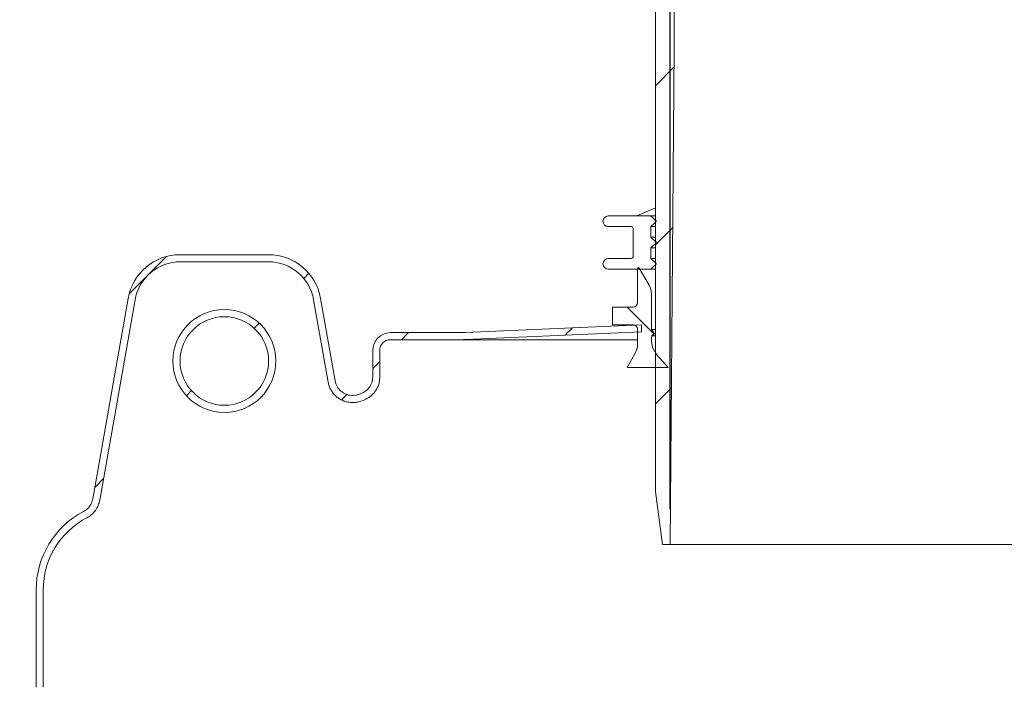
# Model space of a CAD drawing. Units: millimetres. Extents: x 314 to 5509, y 1065 to 3583.
# Drawn here: x 1059 to 1615, y 2335 to 2712 of the extents above; entities that cross this region are included whole.
import ezdxf

# ---------------------------------------------------------------- set-up
doc = ezdxf.new("R2010")
doc.units = ezdxf.units.MM
doc.header["$LTSCALE"] = 20
doc.linetypes.add('SLD-Durchgehend', pattern=[0])
doc.layers.add('MAßLINIE_MAßZEICHNUNGEN', color=7, linetype='SLD-Durchgehend')
doc.styles.add('SLDTEXTSTYLE0', font='Opinion Pro')
doc.dimstyles.new('SLDDIMSTYLE0', dxfattribs={"dimtxt": 105.833333, "dimasz": 70, "dimexe": 0, "dimexo": 0.0625, "dimgap": 26.458333, "dimtad": 0, "dimdec": 0, "dimrnd": 1e-09, "dimzin": 12, "dimdsep": 46, "dimtxsty": 'SLDTEXTSTYLE0', "dimsah": 1, "dimcen": 0.09, "dimadec": 0, "dimazin": 3, "dimtfac": 1, "dimtdec": 0, "dimtofl": 0, "dimtmove": 0, "dimatfit": 3, "dimfxl": 1, "dimfrac": 2, "dimtolj": 1, "dimtzin": 12, "dimarcsym": 0})
doc.dimstyles.new('SLDDIMSTYLE1', dxfattribs={"dimtxt": 105.833333, "dimasz": 70, "dimexe": 0, "dimexo": 0.0625, "dimgap": 26.458333, "dimtad": 0, "dimdec": 0, "dimrnd": 1e-09, "dimzin": 12, "dimdsep": 46, "dimtxsty": 'SLDTEXTSTYLE0', "dimsah": 1, "dimcen": 0.09, "dimadec": 0, "dimazin": 3, "dimtfac": 1, "dimtdec": 0, "dimtmove": 0, "dimatfit": 0, "dimfxl": 1, "dimfrac": 2, "dimtolj": 1, "dimtzin": 12, "dimarcsym": 0})

# ---------------------------------------------------------------- blocks, each defined once
blk = doc.blocks.new('_D_5')
at = {"layer": 'MAßLINIE_MAßZEICHNUNGEN', "color": 7}
for p, q in [((1324.33, 3074.76), (727.7, 3074.76)), ((747.7, 3074.76), (747.7, 2630.85)), ((747.7, 1935.99), (747.7, 2353.33)), ((869.91, 1935.99), (727.7, 1935.99))]:
    blk.add_line(p, q, dxfattribs=at)
for points in [[(747.7, 3074.76), (717.7, 3004.76), (777.7, 3004.76)], [(747.7, 1935.99), (777.7, 2005.99), (717.7, 2005.99)]]:
    blk.add_solid(points, dxfattribs=at)
at = {"layer": 'MAßLINIE_MAßZEICHNUNGEN', "color": 7, "insert": (686.36, 2353.33), "char_height": 105.833, "attachment_point": 1, "rotation": 90, "style": 'SLDTEXTSTYLE0'}
blk.add_mtext('1140', dxfattribs=at)
blk = doc.blocks.new('_D_6')
at = {"layer": 'MAßLINIE_MAßZEICHNUNGEN', "color": 7}
for p, q in [((1425.91, 2435.76), (1425.91, 3296.26)), ((2039.91, 2435.76), (2039.91, 3296.26)), ((1425.91, 3276.26), (1546.7, 3276.26)), ((2039.91, 3276.26), (1919.13, 3276.26))]:
    blk.add_line(p, q, dxfattribs=at)
for points in [[(1425.91, 3276.26), (1495.91, 3246.26), (1495.91, 3306.26)], [(2039.91, 3276.26), (1969.91, 3306.26), (1969.91, 3246.26)]]:
    blk.add_solid(points, dxfattribs=at)
at = {"layer": 'MAßLINIE_MAßZEICHNUNGEN', "color": 7, "char_height": 105.833, "attachment_point": 1, "style": 'SLDTEXTSTYLE0'}
for s, insert in [('%%c', (1546.7, 3337.61)), ('614', (1698.25, 3337.61))]:
    blk.add_mtext(s, dxfattribs=dict(at, insert=insert))

msp = doc.modelspace()

# ---------------------------------------------------------------- hatches: boundary and pattern name
at = {"linetype": 'SLD-Durchgehend', "lineweight": 18}
h = msp.add_hatch(dxfattribs=at)
h.set_pattern_fill('ANSI31', scale=20, angle=3e-322, style=0)
edge = h.paths.add_edge_path(flags=0)
edge.add_arc((1356.37, 3073.76), 1, 10, 90)
edge.add_line((1356.37, 3074.76), (1344.33, 3074.76))
edge.add_arc((1344.33, 3071.76), 3, 90, 170)
edge.add_line((1341.38, 3072.28), (1340.41, 3066.8))
edge.add_line((1340.41, 3066.8), (1340.64, 3053.74))
edge.add_arc((1341.64, 3053.76), 1, 181, 270)
edge.add_line((1341.64, 3052.76), (1348.29, 3052.76))
edge.add_arc((1348.29, 3053.76), 1, 270, 359)
edge.add_line((1349.29, 3053.74), (1349.4, 3059.78))
edge.add_arc((1350.4, 3059.76), 1, 90, 179, ccw=False)
edge.add_line((1350.4, 3060.76), (1370.26, 3060.76))
edge.add_arc((1370.26, 3059.76), 1, 1, 90, ccw=False)
edge.add_line((1371.26, 3059.78), (1371.37, 3053.74))
edge.add_arc((1372.37, 3053.76), 1, 181, 270)
edge.add_line((1372.37, 3052.76), (1377.79, 3052.76))
edge.add_spline(control_points=[(1377.79, 3052.76), (1378.07, 3052.76), (1378.35, 3052.82), (1378.64, 3052.86), (1378.8, 3052.89), (1378.97, 3052.9), (1379.14, 3052.9)], knot_values=[0, 0, 0, 0, 0.000855, 0.000855, 0.000855, 0.001358, 0.001358, 0.001358, 0.001358], weights=[1, 1, 1, 1, 1, 1, 1], degree=3, periodic=0)
edge.add_ellipse((1441.66, 3053.76), major_axis=(-121.88, 0), ratio=0.008205, start_angle=59.1371, end_angle=66.8108)
edge.add_spline(control_points=[(1393.67, 3052.84), (1393.77, 3052.84), (1393.88, 3052.82), (1393.98, 3052.79), (1394.08, 3052.75), (1394.18, 3052.7), (1394.26, 3052.63), (1394.35, 3052.56), (1394.43, 3052.47), (1394.49, 3052.38), (1394.56, 3052.28), (1394.6, 3052.17), (1394.63, 3052.06), (1394.65, 3051.98), (1394.66, 3051.9), (1394.66, 3051.82)], knot_values=[0, 0, 0, 0, 0.000322, 0.000322, 0.000322, 0.000642, 0.000642, 0.000642, 0.000979, 0.000979, 0.000979, 0.001334, 0.001334, 0.001334, 0.001571, 0.001571, 0.001571, 0.001571], weights=[1, 1, 1, 1, 1, 1, 1, 1, 1, 1, 1, 1, 1, 1, 1, 1], degree=3, periodic=0)
edge.add_line((1394.66, 3051.82), (1394.88, 3039.74))
edge.add_arc((1395.88, 3039.76), 1, 181, 270)
edge.add_line((1395.88, 3038.76), (1416.51, 3038.76))
edge.add_arc((1416.51, 3037.76), 1, 0, 90, ccw=False)
edge.add_line((1417.51, 3037.76), (1417.51, 2445.76))
edge.add_line((1417.51, 2445.76), (1421.54, 2415.76))
edge.add_line((1421.54, 2415.76), (1425.91, 2415.76))
edge.add_line((1425.91, 2415.76), (1428.16, 2695.76))
edge.add_line((1428.16, 2695.76), (1426.94, 3046.77))
edge.add_arc((1424.94, 3046.76), 2, 0.2, 90)
edge.add_line((1424.94, 3048.76), (1408.6, 3048.76))
edge.add_arc((1408.6, 3050.76), 2, 183.5, 270, ccw=False)
edge.add_line((1406.6, 3050.64), (1405.19, 3073.82))
edge.add_arc((1404.19, 3073.76), 1, 3.5, 90)
edge.add_line((1404.19, 3074.76), (1400.17, 3074.76))
edge.add_arc((1400.17, 3073.76), 1, 90, 135)
edge.add_line((1399.46, 3074.47), (1396.8, 3071.81))
edge.add_line((1396.8, 3071.81), (1396.62, 3070.76))
edge.add_line((1396.62, 3070.76), (1393.75, 3070.76))
edge.add_arc((1393.75, 3071.76), 1, 190, 270, ccw=False)
edge.add_line((1392.77, 3071.59), (1392.35, 3073.94))
edge.add_arc((1391.37, 3073.76), 1, 10, 90)
edge.add_line((1391.37, 3074.76), (1366.46, 3074.76))
edge.add_arc((1366.46, 3073.76), 1, 90, 170)
edge.add_line((1365.47, 3073.94), (1365.06, 3071.59))
edge.add_arc((1364.07, 3071.76), 1, 270, 350, ccw=False)
edge.add_line((1364.07, 3070.76), (1358.75, 3070.76))
edge.add_arc((1358.75, 3071.76), 1, 190, 270, ccw=False)
edge.add_line((1357.77, 3071.59), (1357.35, 3073.94))
h = msp.add_hatch(dxfattribs=at)
h.set_pattern_fill('ANSI31', scale=20, angle=90, style=0)
edge = h.paths.add_edge_path(flags=0)
edge.add_line((1417.9, 2574.03), (1417.9, 2574.43))
edge.add_spline(control_points=[(1417.9, 2574.43), (1417.78, 2574.55), (1417.65, 2574.66), (1417.53, 2574.78), (1417.41, 2574.89), (1417.28, 2575.01), (1417.16, 2575.13), (1417.03, 2575.24), (1416.91, 2575.36), (1416.78, 2575.48), (1416.66, 2575.59), (1416.53, 2575.71), (1416.41, 2575.82), (1416.28, 2575.94), (1416.16, 2576.06), (1416.04, 2576.17), (1415.91, 2576.29), (1415.79, 2576.4), (1415.66, 2576.52), (1415.41, 2576.75), (1415.16, 2576.99), (1414.91, 2577.22)], knot_values=[0, 0, 0, 0, 0.000511, 0.000511, 0.000511, 0.001022, 0.001022, 0.001022, 0.001533, 0.001533, 0.001533, 0.002044, 0.002044, 0.002044, 0.002555, 0.002555, 0.002555, 0.003066, 0.003066, 0.003066, 0.004088, 0.004088, 0.004088, 0.004088], weights=[1, 1, 1, 1, 1, 1, 1, 1, 1, 1, 1, 1, 1, 1, 1, 1, 1, 1, 1, 1, 1, 1], degree=3, periodic=0)
edge.add_line((1414.91, 2577.22), (1414.91, 2583.24))
edge.add_spline(control_points=[(1414.91, 2583.24), (1415.16, 2583.47), (1415.41, 2583.71), (1415.66, 2583.94), (1415.79, 2584.05), (1415.91, 2584.17), (1416.04, 2584.29), (1416.16, 2584.4), (1416.28, 2584.52), (1416.41, 2584.64), (1416.53, 2584.75), (1416.66, 2584.87), (1416.78, 2584.98), (1416.91, 2585.1), (1417.03, 2585.22), (1417.16, 2585.33), (1417.28, 2585.45), (1417.41, 2585.56), (1417.53, 2585.68), (1417.65, 2585.8), (1417.78, 2585.91), (1417.9, 2586.03)], knot_values=[0, 0, 0, 0, 0.001022, 0.001022, 0.001022, 0.001533, 0.001533, 0.001533, 0.002044, 0.002044, 0.002044, 0.002555, 0.002555, 0.002555, 0.003066, 0.003066, 0.003066, 0.003577, 0.003577, 0.003577, 0.004088, 0.004088, 0.004088, 0.004088], weights=[1, 1, 1, 1, 1, 1, 1, 1, 1, 1, 1, 1, 1, 1, 1, 1, 1, 1, 1, 1, 1, 1], degree=3, periodic=0)
edge.add_line((1417.9, 2586.03), (1417.9, 2586.43))
edge.add_spline(control_points=[(1417.9, 2586.43), (1417.78, 2586.55), (1417.65, 2586.66), (1417.53, 2586.78), (1417.41, 2586.89), (1417.28, 2587.01), (1417.16, 2587.13), (1417.03, 2587.24), (1416.91, 2587.36), (1416.78, 2587.48), (1416.66, 2587.59), (1416.53, 2587.71), (1416.41, 2587.82), (1416.28, 2587.94), (1416.16, 2588.06), (1416.04, 2588.17), (1415.91, 2588.29), (1415.79, 2588.4), (1415.66, 2588.52), (1415.41, 2588.75), (1415.16, 2588.99), (1414.91, 2589.22)], knot_values=[0, 0, 0, 0, 0.000511, 0.000511, 0.000511, 0.001022, 0.001022, 0.001022, 0.001533, 0.001533, 0.001533, 0.002044, 0.002044, 0.002044, 0.002555, 0.002555, 0.002555, 0.003066, 0.003066, 0.003066, 0.004088, 0.004088, 0.004088, 0.004088], weights=[1, 1, 1, 1, 1, 1, 1, 1, 1, 1, 1, 1, 1, 1, 1, 1, 1, 1, 1, 1, 1, 1], degree=3, periodic=0)
edge.add_line((1414.91, 2589.22), (1414.91, 2595.24))
edge.add_spline(control_points=[(1414.91, 2595.24), (1415.16, 2595.47), (1415.41, 2595.71), (1415.66, 2595.94), (1415.79, 2596.05), (1415.91, 2596.17), (1416.04, 2596.29), (1416.16, 2596.4), (1416.28, 2596.52), (1416.41, 2596.64), (1416.53, 2596.75), (1416.66, 2596.87), (1416.78, 2596.98), (1416.91, 2597.1), (1417.03, 2597.22), (1417.16, 2597.33), (1417.28, 2597.45), (1417.41, 2597.56), (1417.53, 2597.68), (1417.65, 2597.8), (1417.78, 2597.91), (1417.9, 2598.03)], knot_values=[0, 0, 0, 0, 0.001022, 0.001022, 0.001022, 0.001533, 0.001533, 0.001533, 0.002044, 0.002044, 0.002044, 0.002555, 0.002555, 0.002555, 0.003066, 0.003066, 0.003066, 0.003577, 0.003577, 0.003577, 0.004088, 0.004088, 0.004088, 0.004088], weights=[1, 1, 1, 1, 1, 1, 1, 1, 1, 1, 1, 1, 1, 1, 1, 1, 1, 1, 1, 1, 1, 1], degree=3, periodic=0)
edge.add_line((1417.9, 2598.03), (1417.9, 2598.43))
edge.add_spline(control_points=[(1417.9, 2598.43), (1417.66, 2598.66), (1417.41, 2598.89), (1417.16, 2599.12), (1416.92, 2599.35), (1416.67, 2599.58), (1416.43, 2599.81), (1416.18, 2600.04), (1415.93, 2600.27), (1415.69, 2600.5), (1415.44, 2600.73), (1415.19, 2600.96), (1414.95, 2601.19), (1414.93, 2601.2), (1414.92, 2601.22), (1414.9, 2601.23)], knot_values=[0, 0, 0, 0, 0.001011, 0.001011, 0.001011, 0.002022, 0.002022, 0.002022, 0.003033, 0.003033, 0.003033, 0.004044, 0.004044, 0.004044, 0.004106, 0.004106, 0.004106, 0.004106], weights=[1, 1, 1, 1, 1, 1, 1, 1, 1, 1, 1, 1, 1, 1, 1, 1], degree=3, periodic=0)
edge.add_line((1414.9, 2601.23), (1390.91, 2601.23))
edge.add_arc((1390.91, 2598.23), 3, 90, 180)
edge.add_arc((1390.91, 2598.23), 3, 180, 270)
edge.add_line((1390.91, 2595.23), (1403.91, 2595.23))
edge.add_arc((1403.91, 2594.23), 1, 0, 90, ccw=False)
edge.add_line((1404.91, 2594.23), (1404.91, 2578.23))
edge.add_arc((1403.91, 2578.23), 1, 270, 360, ccw=False)
edge.add_line((1403.91, 2577.23), (1390.91, 2577.23))
edge.add_arc((1390.91, 2574.23), 3, 90, 180)
edge.add_arc((1390.91, 2574.23), 3, 180, 270)
edge.add_line((1390.91, 2571.23), (1414.9, 2571.23))
edge.add_spline(control_points=[(1414.9, 2571.23), (1414.92, 2571.24), (1414.93, 2571.26), (1414.95, 2571.27), (1415.19, 2571.5), (1415.44, 2571.73), (1415.69, 2571.96), (1415.93, 2572.19), (1416.18, 2572.42), (1416.43, 2572.65), (1416.67, 2572.88), (1416.92, 2573.11), (1417.16, 2573.34), (1417.41, 2573.57), (1417.66, 2573.8), (1417.9, 2574.03)], knot_values=[0.003983, 0.003983, 0.003983, 0.003983, 0.004044, 0.004044, 0.004044, 0.005055, 0.005055, 0.005055, 0.006066, 0.006066, 0.006066, 0.007077, 0.007077, 0.007077, 0.008088, 0.008088, 0.008088, 0.008088], weights=[1, 1, 1, 1, 1, 1, 1, 1, 1, 1, 1, 1, 1, 1, 1, 1], degree=3, periodic=0)
h = msp.add_hatch(dxfattribs=at)
h.set_pattern_fill('ANSI31', scale=20, angle=3e-322, style=0)
edge = h.paths.add_edge_path(flags=0)
edge.add_line((1043.12, 2305.68), (1002.87, 2298.58))
edge.add_spline(control_points=[(1002.87, 2298.58), (1000.12, 2298.1), (997.91, 2295.47), (997.91, 2292.68)], knot_values=[0, 0, 0, 0, 1, 1, 1, 1], weights=[1, 1, 1, 1], degree=3, periodic=0)
edge.add_line((997.91, 2292.68), (997.91, 2277.74))
edge.add_spline(control_points=[(997.91, 2277.74), (997.91, 2274.95), (1000.12, 2272.32), (1002.87, 2271.84)], knot_values=[0, 0, 0, 0, 1, 1, 1, 1], weights=[1, 1, 1, 1], degree=3, periodic=0)
edge.add_line((1002.87, 2271.84), (1043.12, 2264.74))
edge.add_spline(control_points=[(1043.12, 2264.74), (1056.87, 2262.31), (1067.91, 2249.16), (1067.91, 2235.19)], knot_values=[0, 0, 0, 0, 1, 1, 1, 1], weights=[1, 1, 1, 1], degree=3, periodic=0)
edge.add_line((1067.91, 2235.19), (1067.91, 2125.37))
edge.add_arc((1037.91, 2125.37), 30, 270, 360, ccw=False)
edge.add_line((1037.91, 2095.37), (997.91, 2095.37))
edge.add_arc((997.91, 2085.37), 10, 90, 180)
edge.add_line((987.91, 2085.37), (987.91, 2045.37))
edge.add_line((987.91, 2045.37), (991.91, 2045.37))
edge.add_line((991.91, 2045.37), (991.91, 2085.37))
edge.add_arc((997.91, 2085.37), 6, 90, 180, ccw=False)
edge.add_line((997.91, 2091.37), (1037.91, 2091.37))
edge.add_arc((1037.91, 2125.37), 34, 270, 360)
edge.add_line((1071.91, 2125.37), (1071.91, 2235.19))
edge.add_spline(control_points=[(1071.91, 2235.19), (1071.91, 2243.99), (1068.39, 2252.65), (1062.25, 2258.94)], knot_values=[0, 0, 0, 0, 1, 1, 1, 1], weights=[1, 1, 1, 1], degree=3, periodic=0)
edge.add_spline(control_points=[(1062.25, 2258.94), (1060.42, 2260.81), (1059.4, 2263.32), (1059.4, 2265.93)], knot_values=[0, 0, 0, 0, 1, 1, 1, 1], weights=[1, 1, 1, 1], degree=3, periodic=0)
edge.add_line((1059.4, 2265.93), (1059.4, 2304.49))
edge.add_spline(control_points=[(1059.4, 2304.49), (1059.4, 2307.07), (1060.45, 2309.63), (1062.25, 2311.48)], knot_values=[0, 0, 0, 0, 1, 1, 1, 1], weights=[1, 1, 1, 1], degree=3, periodic=0)
edge.add_spline(control_points=[(1062.25, 2311.48), (1068.39, 2317.77), (1071.91, 2326.44), (1071.91, 2335.23)], knot_values=[0, 0, 0, 0, 1, 1, 1, 1], weights=[1, 1, 1, 1], degree=3, periodic=0)
edge.add_line((1071.91, 2335.23), (1071.91, 2390.17))
edge.add_arc((1117.91, 2390.17), 46, 117.7626, 180, ccw=False)
edge.add_spline(control_points=[(1096.49, 2430.87), (1096.5, 2430.88), (1096.52, 2430.89), (1096.53, 2430.89), (1097.93, 2431.64), (1099.22, 2432.63), (1100.3, 2433.8), (1101.03, 2434.59), (1101.68, 2435.48), (1102.21, 2436.43), (1102.99, 2437.79), (1103.53, 2439.31), (1103.81, 2440.86), (1103.81, 2440.87), (1103.82, 2440.89), (1103.82, 2440.9)], knot_values=[-0.00005, -0.00005, -0.00005, -0.00005, 0, 0, 0, 0.004753, 0.004753, 0.004753, 0.007983, 0.007983, 0.007983, 0.012695, 0.012695, 0.012695, 0.012736, 0.012736, 0.012736, 0.012736], weights=[1, 1, 1, 1, 1, 1, 1, 1, 1, 1, 1, 1, 1, 1, 1, 1], degree=3, periodic=0)
edge.add_line((1103.82, 2440.9), (1123.75, 2553.95))
edge.add_ellipse((1149.43, 2549.25), major_axis=(-16.82, 20.05), ratio=0.993541, start_angle=-39.8173, end_angle=39.8173, ccw=False)
edge.add_line((1149.26, 2575.35), (1199.06, 2575.35))
edge.add_ellipse((1198.89, 2549.25), major_axis=(16.82, 20.05), ratio=0.993541, start_angle=-39.8173, end_angle=39.8173, ccw=False)
edge.add_line((1224.56, 2553.95), (1232.76, 2507.47))
edge.add_spline(control_points=[(1232.76, 2507.47), (1233.03, 2505.94), (1233.57, 2504.43), (1234.33, 2503.07), (1235.1, 2501.7), (1236.11, 2500.45), (1237.29, 2499.42), (1238.47, 2498.38), (1239.84, 2497.54), (1241.29, 2496.95), (1241.47, 2496.88), (1241.65, 2496.81), (1241.83, 2496.75), (1243.31, 2496.22), (1244.91, 2495.93), (1246.49, 2495.93), (1248.07, 2495.92), (1249.67, 2496.18), (1251.16, 2496.7), (1251.18, 2496.7), (1251.19, 2496.71), (1251.21, 2496.72)], knot_values=[0.00001, 0.00001, 0.00001, 0.00001, 0.004689, 0.004689, 0.004689, 0.009389, 0.009389, 0.009389, 0.014088, 0.014088, 0.014088, 0.014655, 0.014655, 0.014655, 0.01939, 0.01939, 0.01939, 0.024123, 0.024123, 0.024123, 0.024179, 0.024179, 0.024179, 0.024179], weights=[1, 1, 1, 1, 1, 1, 1, 1, 1, 1, 1, 1, 1, 1, 1, 1, 1, 1, 1, 1, 1, 1], degree=3, periodic=0)
edge.add_spline(control_points=[(1251.21, 2496.72), (1251.65, 2496.87), (1252.08, 2497.02), (1252.52, 2497.17)], knot_values=[0.168994, 0.168994, 0.168994, 0.168994, 0.170377, 0.170377, 0.170377, 0.170377], weights=[1, 1, 1, 1], degree=3, periodic=0)
edge.add_spline(control_points=[(1252.52, 2497.17), (1253.5, 2497.51), (1254.45, 2497.97), (1255.33, 2498.52), (1256.66, 2499.35), (1257.87, 2500.42), (1258.85, 2501.65), (1259.82, 2502.87), (1260.61, 2504.28), (1261.12, 2505.76), (1261.64, 2507.24), (1261.91, 2508.83), (1261.91, 2510.39)], knot_values=[0, 0, 0, 0, 0.003123, 0.003123, 0.003123, 0.007862, 0.007862, 0.007862, 0.012601, 0.012601, 0.012601, 0.017339, 0.017339, 0.017339, 0.017339], weights=[1, 1, 1, 1, 1, 1, 1, 1, 1, 1, 1, 1, 1], degree=3, periodic=0)
edge.add_line((1261.91, 2510.39), (1261.91, 2525.37))
edge.add_arc((1267.91, 2525.37), 6, 90, 180, ccw=False)
edge.add_line((1267.91, 2531.37), (1305.73, 2531.37))
edge.add_arc((1305.73, 2635.37), 104, 270, 272.5)
edge.add_line((1310.27, 2531.47), (1409.66, 2535.81))
edge.add_line((1409.66, 2535.81), (1409.66, 2539.81))
edge.add_line((1409.66, 2539.81), (1310.09, 2535.46))
edge.add_arc((1305.73, 2635.37), 100, 270, 272.5, ccw=False)
edge.add_line((1305.73, 2535.37), (1267.91, 2535.37))
edge.add_arc((1267.91, 2525.37), 10, 90, 180)
edge.add_line((1257.91, 2525.37), (1257.91, 2510.39))
edge.add_spline(control_points=[(1257.91, 2510.39), (1257.91, 2503.29), (1251.2, 2500.95)], knot_values=[0, 0, 0, 1, 1, 1], weights=[1, 0.81514, 1], degree=2, periodic=0)
edge.add_ellipse((1732.91, 1795.29), major_axis=(-1099.11, 0), ratio=0.7142857, start_angle=295.9938, end_angle=296.0698)
edge.add_spline(control_points=[(1249.89, 2500.49), (1249.88, 2500.49), (1249.86, 2500.48), (1249.85, 2500.48), (1249.71, 2500.43), (1249.56, 2500.38), (1249.42, 2500.34), (1248.34, 2500.02), (1247.19, 2499.89), (1246.07, 2499.94), (1244.95, 2500), (1243.83, 2500.24), (1242.79, 2500.67), (1241.76, 2501.09), (1240.78, 2501.69), (1239.94, 2502.43), (1239.1, 2503.16), (1238.38, 2504.05), (1237.84, 2505.03), (1237.29, 2506), (1236.9, 2507.08), (1236.71, 2508.18)], knot_values=[-0.000047, -0.000047, -0.000047, -0.000047, 0, 0, 0, 0.00045, 0.00045, 0.00045, 0.00387, 0.00387, 0.00387, 0.007276, 0.007276, 0.007276, 0.010672, 0.010672, 0.010672, 0.014064, 0.014064, 0.014064, 0.017457, 0.017457, 0.017457, 0.017457], weights=[1, 1, 1, 1, 1, 1, 1, 1, 1, 1, 1, 1, 1, 1, 1, 1, 1, 1, 1, 1, 1, 1], degree=3, periodic=0)
edge.add_line((1236.71, 2508.18), (1228.51, 2554.67))
edge.add_ellipse((1198.89, 2549.25), major_axis=(19.41, 23.13), ratio=0.993541, start_angle=320.1827, end_angle=399.8173)
edge.add_line((1199.08, 2579.37), (1149.24, 2579.37))
edge.add_ellipse((1149.43, 2549.25), major_axis=(-19.41, 23.13), ratio=0.993541, start_angle=320.1827, end_angle=399.8173)
edge.add_line((1119.8, 2554.67), (1099.86, 2441.57))
edge.add_spline(control_points=[(1099.86, 2441.57), (1099.67, 2440.47), (1099.28, 2439.38), (1098.72, 2438.4), (1098.17, 2437.42), (1097.45, 2436.52), (1096.6, 2435.78), (1096.01, 2435.25), (1095.36, 2434.8), (1094.66, 2434.43), (1094.65, 2434.42), (1094.64, 2434.42), (1094.62, 2434.41)], knot_values=[0, 0, 0, 0, 0.003373, 0.003373, 0.003373, 0.006745, 0.006745, 0.006745, 0.009091, 0.009091, 0.009091, 0.009133, 0.009133, 0.009133, 0.009133], weights=[1, 1, 1, 1, 1, 1, 1, 1, 1, 1, 1, 1, 1], degree=3, periodic=0)
edge.add_arc((1117.91, 2390.17), 50, 117.7626, 180)
edge.add_line((1067.91, 2390.17), (1067.91, 2335.23))
edge.add_spline(control_points=[(1067.91, 2335.23), (1067.91, 2321.26), (1056.87, 2308.11), (1043.12, 2305.68)], knot_values=[0, 0, 0, 0, 1, 1, 1, 1], weights=[1, 1, 1, 1], degree=3, periodic=0)
h = msp.add_hatch(dxfattribs=at)
h.set_pattern_fill('ANSI31', scale=20, angle=90, style=0)
edge = h.paths.add_edge_path(flags=0)
edge.add_line((1415.28, 2537.23), (1415.28, 2557.16))
edge.add_arc((1405.26, 2557.16), 10.02, 0, 30)
edge.add_line((1413.94, 2562.17), (1408.4, 2571.77))
edge.add_arc((1407.96, 2571.52), 0.5, 30, 180)
edge.add_line((1407.46, 2571.52), (1407.46, 2552.33))
edge.add_arc((1404.96, 2552.33), 2.5, 270, 360, ccw=False)
edge.add_line((1404.96, 2549.83), (1393.23, 2549.83))
edge.add_line((1393.23, 2549.83), (1393.23, 2539.81))
edge.add_line((1393.23, 2539.81), (1404.96, 2539.81))
edge.add_arc((1404.96, 2537.3), 2.51, 0, 90, ccw=False)
edge.add_line((1407.46, 2537.3), (1407.46, 2528.72))
edge.add_arc((1397.44, 2528.72), 10.02, -30, 0, ccw=False)
edge.add_line((1406.12, 2523.71), (1401.53, 2515.76))
edge.add_line((1401.53, 2515.76), (1424.8, 2515.76))
edge.add_line((1424.8, 2515.76), (1418.42, 2522.85))
edge.add_arc((1427.46, 2530.99), 12.16, 167.5651, 222, ccw=False)
edge.add_line((1415.58, 2533.6), (1417.08, 2534.66))
edge.add_line((1417.08, 2534.66), (1415.28, 2537.23))
h = msp.add_hatch(dxfattribs=at)
h.set_pattern_fill('ANSI31', scale=20, angle=3e-322, style=0)
edge = h.paths.add_edge_path(flags=0)
edge.add_arc((1174.16, 2519.37), 29.02, 0, 360)
edge = h.paths.add_edge_path(flags=0)
edge.add_arc((1174.16, 2519.37), 25, 0, 360)

# ---------------------------------------------------------------- linework, layer by layer
at = {"color": 7, "linetype": 'SLD-Durchgehend', "lineweight": 18}
for p, q in [((1428.16, 2695.76), (1426.94, 3046.77)), ((1417.51, 2445.76), (1417.51, 3037.76)), ((1425.91, 2415.76), (1428.16, 2695.76)), ((1417.51, 2605.77), (1406.96, 2601.23)), ((1390.91, 2601.23), (1414.9, 2601.23)), ((1414.9, 2601.23), (1417.51, 2601.23)), ((1417.9, 2598.43), (1417.9, 2598.03)), ((1390.91, 2595.23), (1403.91, 2595.23)), ((1404.91, 2594.23), (1404.91, 2578.23)), ((1414.91, 2589.22), (1414.91, 2595.24)), ((1414.91, 2595.24), (1417.51, 2595.24)), ((1414.91, 2589.22), (1417.51, 2589.22)), ((1417.9, 2586.43), (1417.9, 2586.03)), ((1149.24, 2579.37), (1199.08, 2579.37)), ((1414.91, 2577.22), (1414.91, 2583.24)), ((1414.91, 2583.24), (1417.51, 2583.24)), ((1149.26, 2575.35), (1199.06, 2575.35)), ((1390.91, 2577.23), (1403.91, 2577.23)), ((1414.91, 2577.22), (1417.51, 2577.22)), ((1417.9, 2574.43), (1417.9, 2574.03)), ((1390.91, 2571.23), (1414.9, 2571.23)), ((1406.96, 2571.23), (1407.46, 2571.01)), ((1407.46, 2571.52), (1407.46, 2552.33)), ((1413.94, 2562.17), (1408.4, 2571.77)), ((1414.9, 2571.23), (1417.51, 2571.23)), ((1415.28, 2537.23), (1415.28, 2557.16)), ((1099.86, 2441.57), (1119.8, 2554.67)), ((1103.82, 2440.9), (1123.75, 2553.95)), ((1224.56, 2553.95), (1232.76, 2507.47)), ((1228.51, 2554.67), (1236.71, 2508.18)), ((1393.23, 2549.83), (1393.23, 2539.81)), ((1404.96, 2549.83), (1393.23, 2549.83)), ((1267.91, 2535.37), (1305.73, 2535.37)), ((1310.09, 2535.46), (1409.66, 2539.81)), ((1310.27, 2531.47), (1409.66, 2535.81)), ((1393.23, 2539.81), (1404.96, 2539.81)), ((1407.46, 2537.3), (1407.46, 2528.72)), ((1409.66, 2539.81), (1409.66, 2535.81)), ((1417.51, 2537.23), (1415.28, 2537.23)), ((1417.08, 2534.66), (1415.28, 2537.23)), ((1267.91, 2531.37), (1305.73, 2531.37)), ((1305.73, 2531.37), (1407.46, 2531.37)), ((1415.58, 2533.6), (1417.08, 2534.66)), ((1417.51, 2533.6), (1415.58, 2533.6)), ((1417.51, 2534.66), (1417.08, 2534.66)), ((1257.91, 2525.37), (1257.91, 2510.39)), ((1261.91, 2525.37), (1261.91, 2510.39)), ((1406.12, 2523.71), (1401.53, 2515.76)), ((1424.8, 2515.76), (1418.42, 2522.85)), ((1401.53, 2515.76), (1424.8, 2515.76)), ((1251.21, 2496.72), (1252.52, 2497.17)), ((1421.54, 2415.76), (1417.51, 2445.76)), ((1421.54, 2415.76), (1425.91, 2415.76)), ((2039.91, 2415.76), (1425.91, 2415.76)), ((1067.91, 2390.17), (1067.91, 2335.23)), ((1071.91, 2390.17), (1071.91, 2335.23))]:
    msp.add_line(p, q, dxfattribs=at)
at = {"color": 7, "linetype": 'SLD-Durchgehend', "lineweight": 18, "flags": 128}
for points in [[(1414.9, 2601.23), (1414.95, 2601.19), (1415.69, 2600.5), (1416.43, 2599.81), (1417.16, 2599.12), (1417.9, 2598.43)], [(1417.9, 2598.03), (1417.53, 2597.68), (1417.16, 2597.33), (1416.78, 2596.98), (1416.41, 2596.64), (1416.04, 2596.29), (1415.66, 2595.94), (1414.91, 2595.24)], [(1414.91, 2589.22), (1415.66, 2588.52), (1416.04, 2588.17), (1416.41, 2587.82), (1416.78, 2587.48), (1417.16, 2587.13), (1417.53, 2586.78), (1417.9, 2586.43)], [(1417.9, 2586.03), (1417.53, 2585.68), (1417.16, 2585.33), (1416.78, 2584.98), (1416.41, 2584.64), (1416.04, 2584.29), (1415.66, 2583.94), (1414.91, 2583.24)], [(1417.9, 2574.03), (1417.16, 2573.34), (1416.43, 2572.65), (1415.69, 2571.96), (1414.95, 2571.27), (1414.9, 2571.23)], [(1414.91, 2577.22), (1415.66, 2576.52), (1416.04, 2576.17), (1416.41, 2575.82), (1416.78, 2575.48), (1417.16, 2575.13), (1417.53, 2574.78), (1417.9, 2574.43)]]:
    msp.add_lwpolyline(points, dxfattribs=at)
at = {"color": 7, "linetype": 'SLD-Durchgehend', "lineweight": 18}
for radius in [29.02, 25]:
    msp.add_circle((1174.16, 2519.37), radius, dxfattribs=at)
for centre, radius, start, end in [((1390.91, 2598.23), 3, 90, 180), ((1390.91, 2598.23), 3, 180, 270), ((1403.91, 2594.23), 1, 360, 90), ((1390.91, 2574.23), 3, 90, 180), ((1390.91, 2574.23), 3, 180, 270), ((1403.91, 2578.23), 1, 270, 360), ((1407.96, 2571.52), 0.5, 30, 180), ((1405.26, 2557.16), 10.02, 0, 30), ((1404.96, 2552.33), 2.51, 270, 0), ((1267.91, 2525.37), 10, 90, 180), ((1305.73, 2635.37), 100, 270, 272.5), ((1404.96, 2537.3), 2.51, 0, 90), ((1267.91, 2525.37), 6, 90, 180), ((1305.73, 2635.37), 104, 270, 272.5), ((1427.46, 2530.99), 12.16, 167.5651, 222), ((1397.44, 2528.72), 10.02, 330, 0), ((1117.91, 2390.17), 50, 117.7626, 180), ((1117.91, 2390.17), 46, 117.7626, 180)]:
    msp.add_arc(centre, radius, start, end, dxfattribs=at)
for centre, major_axis, ratio, start_param, end_param in [((1149.43, 2549.25), (-19.41, 23.13), 0.993541, 5.588242, 6.978128), ((1198.89, 2549.25), (19.41, 23.13), 0.993541, 5.588242, 6.978128), ((1149.43, 2549.25), (-16.82, 20.05), 0.993541, 5.588242, 6.978128), ((1198.89, 2549.25), (16.82, 20.05), 0.993541, 5.588242, 6.978128), ((1732.91, 1795.29), (-1099.11, 0), 0.714286, 5.166066, 5.167393)]:
    msp.add_ellipse(centre, major_axis=major_axis, ratio=ratio, start_param=start_param, end_param=end_param, dxfattribs=at)
for points, knots in [([(1232.76, 2507.47), (1232.93, 2506.71), (1233.28, 2505.18), (1234.28, 2503.03), (1235.6, 2501.08), (1237.24, 2499.37), (1239.15, 2497.96), (1240.73, 2497.16), (1242.39, 2496.53), (1244.11, 2496.08), (1246.49, 2495.86), (1248.87, 2496.05), (1250.43, 2496.44), (1251.19, 2496.71), (1251.21, 2496.72)], [0, 0, 0, 0, 0.096764, 0.193529, 0.290738, 0.387949, 0.485146, 0.582344, 0.606066, 0.703977, 0.801889, 0.899792, 0.997696, 1, 1, 1, 1]), ([(1236.71, 2508.18), (1237.01, 2507.09), (1237.62, 2504.92), (1239.83, 2502.28), (1242.72, 2500.49), (1246.06, 2499.75), (1248.49, 2500.04), (1249.72, 2500.43), (1249.88, 2500.49), (1249.89, 2500.49)], [0, 0, 0, 0, 0.1937353, 0.3874659, 0.5813765, 0.7759149, 0.9712106, 0.9972569, 1, 1, 1, 1]), ([(1257.91, 2510.39), (1257.8, 2509.27), (1257.58, 2507.02), (1255.86, 2504.04), (1253.61, 2501.97), (1251.89, 2501.24), (1251.2, 2500.95)], [0, 0, 0, 0, 0.272898, 0.545796, 0.818693, 1, 1, 1, 1]), ([(1261.91, 2510.39), (1261.87, 2509.61), (1261.8, 2508.03), (1261.18, 2505.74), (1260.22, 2503.58), (1258.9, 2501.6), (1257.26, 2499.89), (1255.17, 2498.29), (1253.48, 2497.58), (1252.52, 2497.17)], [0, 0, 0, 0, 0.136536, 0.273071, 0.409607, 0.546143, 0.682678, 0.819214, 1, 1, 1, 1]), ([(1094.62, 2434.41), (1094.64, 2434.42), (1095.34, 2434.79), (1096.93, 2435.9), (1098.94, 2438.29), (1099.56, 2440.48), (1099.86, 2441.57)], [0, 0, 0, 0, 0.004636, 0.262864, 0.6314, 1, 1, 1, 1]), ([(1096.49, 2430.87), (1096.5, 2430.88), (1097.22, 2431.26), (1098.58, 2432.14), (1100.56, 2433.94), (1102.15, 2436.12), (1103.26, 2438.55), (1103.68, 2440.1), (1103.82, 2440.89), (1103.82, 2440.9)], [0, 0, 0, 0, 0.003896, 0.189562, 0.375226, 0.628652, 0.812736, 0.996815, 1, 1, 1, 1])]:
    msp.add_open_spline(points, degree=3, knots=knots, dxfattribs=at)

# ---------------------------------------------------------------- dimensions: what is measured, and where the dimension line sits
at = {"layer": 'MAßLINIE_MAßZEICHNUNGEN', "color": 7}
dim = msp.add_linear_dim(base=(1425.91, 3276.26), p1=(2039.91, 2415.76), p2=(1425.91, 2415.76), text='%%c<>', dimstyle='SLDDIMSTYLE1', dxfattribs=at)
dim.commit()
dim.dimension.update_dxf_attribs({"geometry": '_D_6', "text_midpoint": (1732.91, 3276.26), "dimtype": 160})
dim = msp.add_linear_dim(base=(747.7, 3074.76), p1=(889.91, 1935.99), p2=(1344.33, 3074.76), angle=90, dimstyle='SLDDIMSTYLE0', dxfattribs=at)
dim.commit()
dim.dimension.update_dxf_attribs({"geometry": '_D_5', "text_midpoint": (747.7, 2492.09), "dimtype": 160})

doc.saveas('drawing.dxf')
